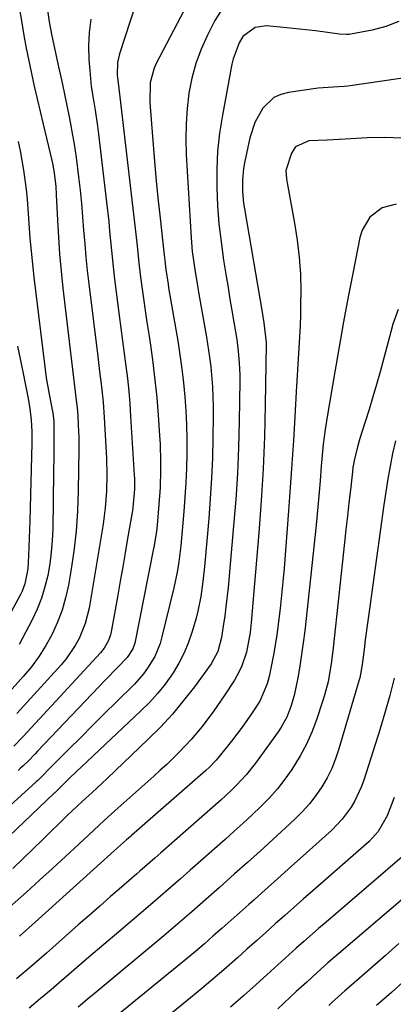
# Model space of a CAD drawing. Units: inches. Extents: x 1846801 to 1852104, y 410597 to 415960.
# Drawn here: x 1849814 to 1849905, y 410995 to 411233 of the extents above; entities that cross this region are included whole.
import ezdxf

# ---------------------------------------------------------------- set-up
doc = ezdxf.new("R2010")
doc.units = ezdxf.units.IN
doc.header["$MEASUREMENT"] = 0
doc.layers.add('7', color=7, linetype='Continuous')
doc.layers.add('8', color=7, linetype='Continuous')

msp = doc.modelspace()

# ---------------------------------------------------------------- linework, layer by layer
at = {"layer": '7', "color": 18}
for points in [[(1849863.11, 411235.51, 1794), (1849861.45, 411232.88, 1794), (1849859.62, 411229.32, 1794), (1849858.1, 411225.94, 1794), (1849856.81, 411222.49, 1794), (1849855.86, 411218.92, 1794), (1849855.15, 411215.28, 1794), (1849854.73, 411211.58, 1794), (1849854.46, 411207.88, 1794), (1849854.42, 411204.16, 1794), (1849854.52, 411200.44, 1794), (1849855.68, 411180.23, 1794), (1849855.96, 411176.93, 1794), (1849856.66, 411172, 1794), (1849857.21, 411168.72, 1794), (1849857.5, 411167.09, 1794), (1849859.42, 411156.18, 1794), (1849860.16, 411151.39, 1794), (1849860.44, 411148.99, 1794), (1849860.86, 411144.16, 1794), (1849861.03, 411139.32, 1794), (1849861.04, 411136.89, 1794), (1849860.97, 411131.9, 1794), (1849860.85, 411126.99, 1794), (1849860.65, 411122.07, 1794), (1849860.33, 411117.17, 1794), (1849859.95, 411112.26, 1794), (1849858.89, 411100.61, 1794), (1849858.51, 411097.01, 1794), (1849858.01, 411093.44, 1794), (1849857.33, 411089.89, 1794), (1849856.9, 411088.14, 1794), (1849855.9, 411084.66, 1794), (1849855.01, 411082.11, 1794), (1849853.97, 411079.63, 1794), (1849852.72, 411077.25, 1794), (1849851.32, 411074.94, 1794), (1849849.39, 411072.21, 1794), (1849847.59, 411069.93, 1794), (1849845.63, 411067.77, 1794), (1849843.58, 411065.7, 1794), (1849829.15, 411052.09, 1794), (1849828.18, 411051.17, 1794), (1849826.24, 411049.32, 1794), (1849823.23, 411046.39, 1794), (1849822.75, 411045.9, 1794), (1849822.62, 411045.78, 1794), (1849809.85, 411033.57, 1794)], [(1849854.81, 411236.93, 1796), (1849847.26, 411222.48, 1796), (1849846.75, 411221.37, 1796), (1849845.81, 411217.86, 1796), (1849845.7, 411212.98, 1796), (1849846.34, 411204.76, 1796), (1849846.75, 411199.82, 1796), (1849847.18, 411194.89, 1796), (1849847.67, 411189.96, 1796), (1849848.19, 411185.03, 1796), (1849849.18, 411176.05, 1796), (1849849.23, 411175.61, 1796), (1849849.32, 411174.75, 1796), (1849849.57, 411172.59, 1796), (1849850.11, 411169.05, 1796), (1849850.26, 411168.17, 1796), (1849852.46, 411155.33, 1796), (1849853, 411151.96, 1796), (1849853.47, 411148.57, 1796), (1849853.85, 411145.18, 1796), (1849854.18, 411141.78, 1796), (1849854.41, 411138.37, 1796), (1849854.58, 411134.96, 1796), (1849854.65, 411131.54, 1796), (1849854.65, 411128.12, 1796), (1849854.56, 411124.45, 1796), (1849854.42, 411120.95, 1796), (1849854.2, 411117.46, 1796), (1849853.92, 411113.96, 1796), (1849853.17, 411105.66, 1796), (1849853.04, 411104.38, 1796), (1849852.73, 411101.82, 1796), (1849852.33, 411099.27, 1796), (1849851.54, 411095.49, 1796), (1849848.65, 411083.62, 1796), (1849848.18, 411082.01, 1796), (1849846.91, 411078.92, 1796), (1849845.19, 411076.04, 1796), (1849844.2, 411074.68, 1796), (1849841.97, 411072.18, 1796), (1849837.65, 411067.91, 1796), (1849834.76, 411065.05, 1796), (1849831.87, 411062.18, 1796), (1849829, 411059.3, 1796), (1849826.13, 411056.41, 1796), (1849821.1, 411051.35, 1796), (1849820.05, 411050.27, 1796), (1849818.63, 411048.85, 1796), (1849818.26, 411048.51, 1796), (1849810.18, 411041.22, 1796)], [(1849813.92, 411237.42, 1804), (1849814.74, 411232.32, 1804), (1849815.26, 411229.23, 1804), (1849815.82, 411226.15, 1804), (1849816.44, 411223.08, 1804), (1849817.1, 411220.02, 1804), (1849817.79, 411216.96, 1804), (1849818.49, 411213.91, 1804), (1849819.2, 411210.85, 1804), (1849819.92, 411207.81, 1804), (1849822.03, 411198.94, 1804), (1849822.25, 411197.92, 1804), (1849822.62, 411195.88, 1804), (1849822.96, 411192.78, 1804), (1849823.1, 411190.7, 1804), (1849823.38, 411184.53, 1804), (1849823.61, 411180.41, 1804), (1849823.9, 411176.29, 1804), (1849824.28, 411172.18, 1804), (1849824.72, 411168.08, 1804), (1849827.84, 411141.57, 1804), (1849828.13, 411139.1, 1804), (1849828.3, 411137.24, 1804), (1849828.43, 411134.93, 1804), (1849828.55, 411132, 1804), (1849828.56, 411129.06, 1804), (1849828.41, 411118.99, 1804), (1849828.23, 411114.11, 1804), (1849827.89, 411109.24, 1804), (1849827.33, 411104.4, 1804), (1849826.62, 411099.57, 1804), (1849826.03, 411096.13, 1804), (1849825.36, 411093.07, 1804), (1849824.52, 411090.07, 1804), (1849823.41, 411087.16, 1804), (1849822.13, 411084.31, 1804), (1849820.6, 411081.57, 1804), (1849818.94, 411078.93, 1804), (1849817.08, 411076.42, 1804), (1849815.08, 411074.02, 1804), (1849811.13, 411069.64, 1804)], [(1849820.89, 411235.92, 1802), (1849821.4, 411232.52, 1802), (1849821.71, 411230.82, 1802), (1849822.05, 411229.13, 1802), (1849823.66, 411221.64, 1802), (1849824.33, 411218.52, 1802), (1849824.99, 411215.41, 1802), (1849825.64, 411212.28, 1802), (1849826.29, 411209.16, 1802), (1849826.89, 411206.03, 1802), (1849827.44, 411202.9, 1802), (1849827.9, 411199.74, 1802), (1849828.5, 411195.06, 1802), (1849828.86, 411191.82, 1802), (1849829.19, 411188.58, 1802), (1849829.47, 411185.33, 1802), (1849829.72, 411182.08, 1802), (1849829.97, 411178.83, 1802), (1849830.26, 411175.58, 1802), (1849830.6, 411172.34, 1802), (1849830.97, 411169.1, 1802), (1849833.12, 411151.54, 1802), (1849833.57, 411147.86, 1802), (1849834.02, 411144.17, 1802), (1849834.4, 411140.47, 1802), (1849834.66, 411136.77, 1802), (1849835.21, 411126.89, 1802), (1849835.33, 411122.9, 1802), (1849835.25, 411118.9, 1802), (1849834.95, 411114.91, 1802), (1849834.71, 411112.93, 1802), (1849834.41, 411110.95, 1802), (1849831.03, 411090.62, 1802), (1849830.11, 411086.84, 1802), (1849828.64, 411083.25, 1802), (1849827.69, 411081.55, 1802), (1849825.5, 411078.35, 1802), (1849824.25, 411076.85, 1802), (1849813.59, 411065.12, 1802)], [(1849842.23, 411236.65, 1798), (1849838.42, 411224.77, 1798), (1849837.94, 411222.69, 1798), (1849837.85, 411219.74, 1798), (1849838.23, 411216.37, 1798), (1849838.42, 411215.03, 1798), (1849838.5, 411214.36, 1798), (1849842.18, 411182.5, 1798), (1849842.33, 411181.11, 1798), (1849842.62, 411178.33, 1798), (1849843.05, 411174.16, 1798), (1849843.4, 411171.39, 1798), (1849843.8, 411168.42, 1798), (1849844.2, 411165.55, 1798), (1849844.6, 411162.68, 1798), (1849845.02, 411159.82, 1798), (1849845.44, 411156.96, 1798), (1849845.85, 411154.26, 1798), (1849846.43, 411150.04, 1798), (1849846.95, 411145.82, 1798), (1849847.37, 411141.59, 1798), (1849847.73, 411137.34, 1798), (1849848.08, 411132.36, 1798), (1849848.21, 411130.27, 1798), (1849848.33, 411126.1, 1798), (1849848.33, 411124.01, 1798), (1849848.19, 411119.83, 1798), (1849847.9, 411115.66, 1798), (1849847.45, 411110.7, 1798), (1849847.29, 411109.17, 1798), (1849846.68, 411105.37, 1798), (1849846.54, 411104.62, 1798), (1849842.07, 411082.14, 1798), (1849841.61, 411080.72, 1798), (1849840.2, 411078.66, 1798), (1849837.96, 411076.33, 1798), (1849835.04, 411073.27, 1798), (1849818.59, 411055.96, 1798), (1849818.01, 411055.35, 1798), (1849816.28, 411053.56, 1798), (1849815.09, 411052.39, 1798), (1849814.48, 411051.82, 1798), (1849813.86, 411051.27, 1798)], [(1849905.91, 411232.65, 1792), (1849902.76, 411231.4, 1792), (1849899.48, 411230.56, 1792), (1849894.26, 411229.57, 1792), (1849893.92, 411229.52, 1792), (1849893.25, 411229.46, 1792), (1849891.56, 411229.55, 1792), (1849885.72, 411230.33, 1792), (1849883.43, 411230.62, 1792), (1849878.86, 411231.13, 1792), (1849873.92, 411231.58, 1792), (1849871.14, 411231.21, 1792), (1849868.18, 411229, 1792), (1849867.32, 411227.46, 1792), (1849865.88, 411223.61, 1792), (1849865.57, 411222.27, 1792), (1849863.25, 411209.97, 1792), (1849862.58, 411205.61, 1792), (1849862.09, 411201.24, 1792), (1849861.89, 411196.85, 1792), (1849861.87, 411192.44, 1792), (1849862.08, 411188.03, 1792), (1849862.41, 411183.63, 1792), (1849862.92, 411179.25, 1792), (1849863.54, 411174.88, 1792), (1849864.17, 411171, 1792), (1849864.63, 411168.2, 1792), (1849865.09, 411165.41, 1792), (1849865.56, 411162.62, 1792), (1849866.03, 411159.83, 1792), (1849866.72, 411155.66, 1792), (1849867.08, 411152.82, 1792), (1849867.33, 411149.96, 1792), (1849867.43, 411147.09, 1792), (1849867.43, 411145.65, 1792), (1849867.29, 411135.85, 1792), (1849867.13, 411129.52, 1792), (1849866.87, 411123.19, 1792), (1849866.47, 411116.87, 1792), (1849865.97, 411110.56, 1792), (1849864.61, 411095.56, 1792), (1849864.12, 411090.94, 1792), (1849863.81, 411088.64, 1792), (1849863.47, 411086.34, 1792), (1849863.02, 411083.47, 1792), (1849862.14, 411080.11, 1792), (1849860.51, 411077.07, 1792), (1849856.5, 411071.57, 1792), (1849853.89, 411068.2, 1792), (1849851.17, 411064.92, 1792), (1849848.28, 411061.8, 1792), (1849845.27, 411058.77, 1792), (1849835.42, 411049.36, 1792), (1849831.79, 411045.99, 1792), (1849829.33, 411043.77, 1792), (1849826.92, 411041.52, 1792), (1849825.73, 411040.37, 1792), (1849819.85, 411034.61, 1792), (1849817.44, 411032.24, 1792), (1849815.01, 411029.89, 1792), (1849812.58, 411027.54, 1792)], [(1849906.61, 411204.39, 1788), (1849902.49, 411204.56, 1788), (1849898.34, 411204.48, 1788), (1849892.94, 411204.11, 1788), (1849891.48, 411204.03, 1788), (1849888.54, 411203.93, 1788), (1849884.17, 411203.74, 1788), (1849880.92, 411202.26, 1788), (1849879.99, 411200.78, 1788), (1849878.6, 411196.59, 1788), (1849878.72, 411194.57, 1788), (1849878.89, 411193.56, 1788), (1849880.72, 411183.82, 1788), (1849881.36, 411179.71, 1788), (1849881.85, 411175.58, 1788), (1849882.1, 411171.42, 1788), (1849882.19, 411167.26, 1788), (1849882.16, 411164.24, 1788), (1849882.12, 411161.57, 1788), (1849882.04, 411158.91, 1788), (1849881.91, 411156.25, 1788), (1849881.75, 411153.59, 1788), (1849881.57, 411150.93, 1788), (1849881.4, 411148.27, 1788), (1849881.24, 411145.61, 1788), (1849881.09, 411142.95, 1788), (1849880.75, 411136.88, 1788), (1849880.42, 411131.19, 1788), (1849880.06, 411125.5, 1788), (1849879.66, 411119.82, 1788), (1849879.24, 411114.13, 1788), (1849878.15, 411100.24, 1788), (1849877.87, 411097, 1788), (1849877.56, 411093.77, 1788), (1849877.2, 411090.54, 1788), (1849876.81, 411087.32, 1788), (1849876.39, 411084.09, 1788), (1849875.63, 411079.29, 1788), (1849875.32, 411077.7, 1788), (1849874.55, 411074.02, 1788), (1849874.1, 411072.24, 1788), (1849872.27, 411068.04, 1788), (1849870.45, 411065.26, 1788), (1849868.03, 411061.78, 1788), (1849865.46, 411058.4, 1788), (1849862.47, 411054.65, 1788), (1849861.72, 411053.76, 1788), (1849860.1, 411052.09, 1788), (1849859.24, 411051.31, 1788), (1849841.27, 411035.52, 1788), (1849841.02, 411035.31, 1788), (1849840.06, 411034.47, 1788), (1849837.19, 411031.93, 1788), (1849835.45, 411030.36, 1788), (1849834.58, 411029.58, 1788), (1849818.02, 411014.6, 1788), (1849814.2, 411011.21, 1788)], [(1849813.89, 411203.6, 1806), (1849814.38, 411201.3, 1806), (1849815.2, 411196.66, 1806), (1849815.8, 411191.99, 1806), (1849816.05, 411189.64, 1806), (1849816.42, 411184.95, 1806), (1849816.75, 411180.19, 1806), (1849817.02, 411177.04, 1806), (1849817.33, 411173.9, 1806), (1849817.69, 411170.75, 1806), (1849820.4, 411148.36, 1806), (1849820.67, 411146.36, 1806), (1849821.38, 411142.38, 1806), (1849822.29, 411137.81, 1806), (1849822.51, 411135.95, 1806), (1849822.52, 411131.48, 1806), (1849822.48, 411127.49, 1806), (1849822.43, 411123.49, 1806), (1849822.24, 411109.81, 1806), (1849822.12, 411106.96, 1806), (1849821.89, 411104.12, 1806), (1849821.51, 411101.3, 1806), (1849821.03, 411098.49, 1806), (1849820.35, 411095.72, 1806), (1849819.53, 411093.01, 1806), (1849818.48, 411090.38, 1806), (1849817.28, 411087.8, 1806), (1849814.15, 411081.77, 1806)], [(1849905.27, 411188.39, 1786), (1849901.84, 411187.5, 1786), (1849898.93, 411185.23, 1786), (1849897.04, 411182.13, 1786), (1849896.49, 411180.34, 1786), (1849894.85, 411172.04, 1786), (1849893.69, 411165.98, 1786), (1849892.56, 411159.92, 1786), (1849891.47, 411153.85, 1786), (1849890.41, 411147.77, 1786), (1849888.65, 411137.38, 1786), (1849888.1, 411133.85, 1786), (1849887.65, 411130.31, 1786), (1849887.28, 411126.76, 1786), (1849887.13, 411124.99, 1786), (1849886.87, 411121.4, 1786), (1849886.66, 411118.71, 1786), (1849886.44, 411116.03, 1786), (1849886.18, 411113.35, 1786), (1849885.91, 411110.67, 1786), (1849883.15, 411085.06, 1786), (1849882.8, 411082.21, 1786), (1849882.41, 411079.36, 1786), (1849881.96, 411076.53, 1786), (1849881.46, 411073.7, 1786), (1849880.6, 411069.43, 1786), (1849879.83, 411066.78, 1786), (1849878.79, 411064.22, 1786), (1849877.46, 411061.8, 1786), (1849876.7, 411060.65, 1786), (1849871.24, 411053.08, 1786), (1849869.08, 411050.33, 1786), (1849866.7, 411047.76, 1786), (1849865.45, 411046.54, 1786), (1849862.89, 411044.14, 1786), (1849861.58, 411042.97, 1786), (1849848.39, 411031.33, 1786), (1849846.95, 411030.07, 1786), (1849843.33, 411026.93, 1786), (1849842.61, 411026.3, 1786), (1849838.83, 411023.01, 1786), (1849836.22, 411020.74, 1786), (1849833.62, 411018.46, 1786), (1849831.02, 411016.17, 1786), (1849828.42, 411013.88, 1786), (1849820.71, 411007.07, 1786), (1849817.1, 411003.92, 1786), (1849813.46, 411000.81, 1786)], [(1849905.7, 411162.9, 1784), (1849904.47, 411159.32, 1784), (1849903.95, 411157.5, 1784), (1849901.36, 411147.79, 1784), (1849900.52, 411144.75, 1784), (1849899.65, 411141.72, 1784), (1849898.73, 411138.7, 1784), (1849897.78, 411135.69, 1784), (1849896.47, 411131.66, 1784), (1849895.87, 411129.68, 1784), (1849895.15, 411126.67, 1784), (1849894.81, 411124.63, 1784), (1849894.67, 411123.61, 1784), (1849894.18, 411119.26, 1784), (1849893.83, 411116.06, 1784), (1849893.47, 411112.86, 1784), (1849893.12, 411109.66, 1784), (1849892.77, 411106.46, 1784), (1849890.03, 411081, 1784), (1849889.62, 411077.69, 1784), (1849888.78, 411072.76, 1784), (1849887.96, 411069.54, 1784), (1849887.47, 411067.95, 1784), (1849886.01, 411063.59, 1784), (1849884.87, 411060.57, 1784), (1849883.58, 411057.63, 1784), (1849882.06, 411054.8, 1784), (1849880.07, 411051.56, 1784), (1849878.37, 411049.17, 1784), (1849876.57, 411046.86, 1784), (1849874.62, 411044.68, 1784), (1849872.57, 411042.58, 1784), (1849870.43, 411040.56, 1784), (1849868.28, 411038.55, 1784), (1849866.1, 411036.57, 1784), (1849863.91, 411034.61, 1784), (1849855.49, 411027.15, 1784), (1849853.09, 411025.04, 1784), (1849849.49, 411021.9, 1784), (1849847.07, 411019.82, 1784), (1849845.86, 411018.79, 1784), (1849838.19, 411012.25, 1784), (1849834.58, 411009.18, 1784), (1849830.98, 411006.09, 1784), (1849827.39, 411003, 1784), (1849823.8, 410999.9, 1784), (1849821.83, 410998.19, 1784), (1849819.22, 410995.96, 1784), (1849816.59, 410993.75, 1784)], [(1849813.76, 411154.04, 1808), (1849814.39, 411150.93, 1808), (1849815.01, 411147.83, 1808), (1849816.26, 411141.72, 1808), (1849816.74, 411138.94, 1808), (1849817.07, 411136.14, 1808), (1849817.23, 411133.33, 1808), (1849817.23, 411130.52, 1808), (1849816.68, 411111.76, 1808), (1849816.62, 411109.66, 1808), (1849816.48, 411105.46, 1808), (1849816.41, 411103.36, 1808), (1849816.26, 411100.1, 1808), (1849815.54, 411096.46, 1808), (1849814.87, 411094.74, 1808), (1849814.46, 411093.91, 1808), (1849805.86, 411078, 1808)], [(1849905.08, 411131.14, 1782), (1849904.38, 411128.07, 1782), (1849903.8, 411124.97, 1782), (1849903.25, 411121.87, 1782), (1849902.76, 411118.75, 1782), (1849902.3, 411115.63, 1782), (1849898.74, 411089.82, 1782), (1849898.42, 411087.52, 1782), (1849897.8, 411082.91, 1782), (1849897.5, 411080.61, 1782), (1849897.02, 411076.93, 1782), (1849896.66, 411074.61, 1782), (1849896.45, 411073.69, 1782), (1849896.33, 411073.24, 1782), (1849891.42, 411056.49, 1782), (1849890.6, 411054.1, 1782), (1849889.67, 411051.76, 1782), (1849888.54, 411049.5, 1782), (1849887.28, 411047.31, 1782), (1849885.85, 411045.22, 1782), (1849884.32, 411043.22, 1782), (1849882.63, 411041.34, 1782), (1849880.84, 411039.55, 1782), (1849878.49, 411037.37, 1782), (1849875.44, 411034.56, 1782), (1849872.38, 411031.77, 1782), (1849869.3, 411028.99, 1782), (1849866.21, 411026.23, 1782), (1849862.57, 411022.99, 1782), (1849859.23, 411020.03, 1782), (1849855.88, 411017.08, 1782), (1849854.2, 411015.62, 1782), (1849850.8, 411012.72, 1782), (1849849.1, 411011.29, 1782), (1849832.74, 410997.65, 1782), (1849830.56, 410995.83, 1782), (1849828.39, 410994, 1782)], [(1849904.74, 411044.77, 1778), (1849903.09, 411040.3, 1778), (1849900.93, 411036.53, 1778), (1849898.72, 411034.13, 1778), (1849885.19, 411022.26, 1778), (1849882.89, 411020.23, 1778), (1849880.59, 411018.2, 1778), (1849878.31, 411016.17, 1778), (1849876.03, 411014.12, 1778), (1849873.75, 411012.08, 1778), (1849871.47, 411010.03, 1778), (1849869.18, 411007.99, 1778), (1849866.89, 411005.95, 1778), (1849863.61, 411003.05, 1778), (1849860.96, 411000.77, 1778), (1849858.28, 410998.51, 1778), (1849855.58, 410996.28, 1778), (1849830.38, 410975.71, 1778)], [(1849907.82, 411031.34, 1776), (1849888.3, 411014.58, 1776), (1849886.49, 411013.02, 1776), (1849882.9, 411009.85, 1776), (1849881.12, 411008.26, 1776), (1849877.57, 411005.04, 1776), (1849874.02, 411001.83, 1776), (1849871.43, 410999.48, 1776), (1849868.34, 410996.72, 1776), (1849865.23, 410993.99, 1776)], [(1849907.38, 411020.6, 1774), (1849891.37, 411006.95, 1774), (1849888.76, 411004.69, 1774), (1849886.2, 411002.4, 1774), (1849883.65, 411000.07, 1774), (1849882.38, 410998.9, 1774), (1849881.12, 410997.74, 1774), (1849876.63, 410993.58, 1774)], [(1849905.91, 411009.42, 1772), (1849902.7, 411006.5, 1772), (1849899.43, 411003.63, 1772), (1849894.43, 410999.34, 1772), (1849892.84, 410997.96, 1772), (1849889.72, 410995.11, 1772), (1849888.95, 410994.39, 1772)]]:
    msp.add_polyline3d(points, dxfattribs=at)
at = {"layer": '8', "color": 18}
for points in [[(1849831.44, 411233.2, 1800), (1849831.04, 411229.97, 1800), (1849830.93, 411226.72, 1800), (1849831.01, 411223.46, 1800), (1849831.2, 411220.8, 1800), (1849831.57, 411216.91, 1800), (1849832.17, 411213.06, 1800), (1849832.51, 411211.14, 1800), (1849833.09, 411207.28, 1800), (1849833.33, 411205.34, 1800), (1849835.26, 411188.86, 1800), (1849835.77, 411184.2, 1800), (1849835.99, 411181.87, 1800), (1849836.42, 411177.2, 1800), (1849836.91, 411172.54, 1800), (1849837.2, 411170.22, 1800), (1849838.33, 411161.41, 1800), (1849838.72, 411158.36, 1800), (1849839.11, 411155.31, 1800), (1849839.51, 411152.27, 1800), (1849839.91, 411149.22, 1800), (1849840.28, 411146.17, 1800), (1849840.6, 411143.12, 1800), (1849840.86, 411140.06, 1800), (1849841.08, 411136.99, 1800), (1849841.95, 411122.77, 1800), (1849841.98, 411122.09, 1800), (1849841.99, 411119.38, 1800), (1849841.64, 411115, 1800), (1849841.53, 411114.26, 1800), (1849841.45, 411113.77, 1800), (1849840.35, 411107.42, 1800), (1849839.76, 411104, 1800), (1849839.17, 411100.58, 1800), (1849838.56, 411097.16, 1800), (1849837.95, 411093.75, 1800), (1849836.36, 411084.83, 1800), (1849836.2, 411084.13, 1800), (1849835.75, 411082.78, 1800), (1849834.71, 411080.91, 1800), (1849833.82, 411079.79, 1800), (1849816.07, 411060.56, 1800), (1849815.28, 411059.71, 1800), (1849812.85, 411057.2, 1800)], [(1849914.04, 411219.94, 1790), (1849893.59, 411216.97, 1790), (1849892.7, 411216.86, 1790), (1849890, 411216.72, 1790), (1849886.41, 411216.47, 1790), (1849879.23, 411215.46, 1790), (1849877.39, 411214.96, 1790), (1849875.72, 411214.19, 1790), (1849873, 411211.63, 1790), (1849871.09, 411208.19, 1790), (1849869.89, 411204.45, 1790), (1849868.6, 411198.43, 1790), (1849868.35, 411197.05, 1790), (1849868.08, 411194.26, 1790), (1849868.12, 411191.45, 1790), (1849868.38, 411188.65, 1790), (1849868.59, 411187.25, 1790), (1849872.83, 411162.27, 1790), (1849873.26, 411159.68, 1790), (1849873.83, 411154.87, 1790), (1849873.83, 411154.42, 1790), (1849873.62, 411139.81, 1790), (1849873.42, 411132.06, 1790), (1849873.12, 411124.31, 1790), (1849872.64, 411116.58, 1790), (1849872.06, 411108.85, 1790), (1849870.19, 411087.11, 1790), (1849869.93, 411084.69, 1790), (1849869.07, 411079.9, 1790), (1849867.86, 411076.42, 1790), (1849866.77, 411074.22, 1790), (1849866.14, 411073.17, 1790), (1849863.7, 411069.38, 1790), (1849861.2, 411065.71, 1790), (1849858.38, 411061.96, 1790), (1849855.67, 411058.75, 1790), (1849852.8, 411055.69, 1790), (1849849.79, 411052.76, 1790), (1849848.25, 411051.33, 1790), (1849846.69, 411049.92, 1790), (1849837.23, 411041.49, 1790), (1849834.69, 411039.2, 1790), (1849832.18, 411036.87, 1790), (1849828.46, 411033.37, 1790), (1849825.35, 411030.46, 1790), (1849822.22, 411027.56, 1790), (1849819.06, 411024.7, 1790), (1849815.89, 411021.85, 1790), (1849809.72, 411016.36, 1790)], [(1849904.74, 411073.61, 1780), (1849903.69, 411069.41, 1780), (1849902.52, 411065.24, 1780), (1849901.27, 411061.1, 1780), (1849897.42, 411048.96, 1780), (1849896.81, 411047.25, 1780), (1849895.29, 411043.97, 1780), (1849894.38, 411042.39, 1780), (1849892.24, 411039.47, 1780), (1849889.72, 411036.87, 1780), (1849882.05, 411029.97, 1780), (1849879.27, 411027.48, 1780), (1849876.49, 411024.98, 1780), (1849873.71, 411022.49, 1780), (1849870.93, 411020, 1780), (1849869.63, 411018.84, 1780), (1849867.5, 411016.93, 1780), (1849865.35, 411015.03, 1780), (1849863.21, 411013.13, 1780), (1849861.06, 411011.23, 1780), (1849858.9, 411009.35, 1780), (1849856.72, 411007.48, 1780), (1849854.53, 411005.64, 1780), (1849852.32, 411003.81, 1780), (1849827.37, 410983.4, 1780)], [(1849929.61, 411020.76, 1770), (1849904.13, 410997.55, 1770), (1849900.54, 410994.36, 1770)]]:
    msp.add_polyline3d(points, dxfattribs=at)

doc.saveas('drawing.dxf')
